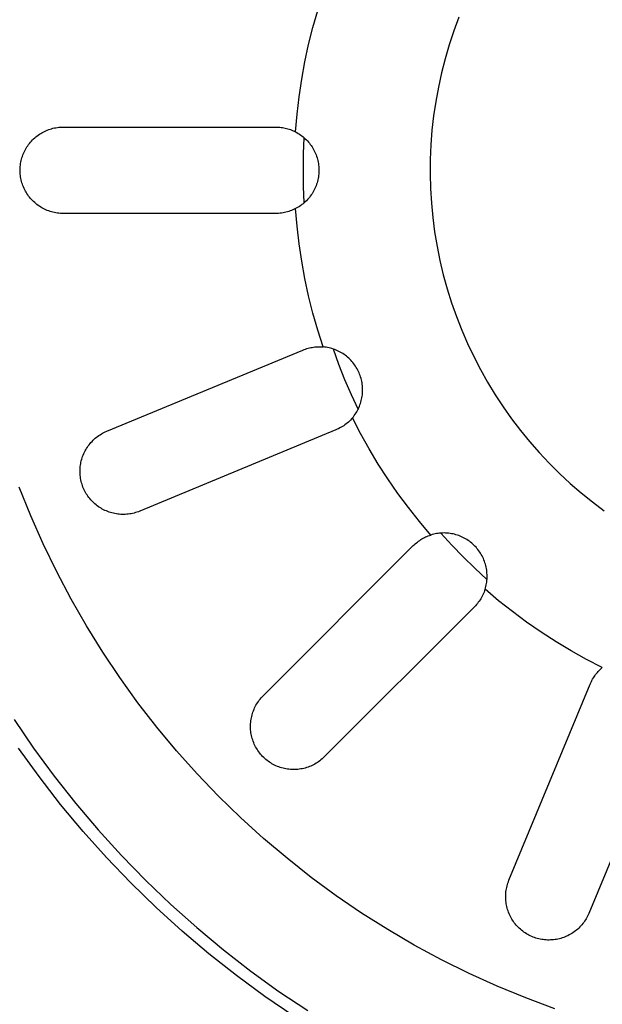
# Model space of a CAD drawing. Units: millimetres. Extents: x -969 to 869, y -925 to 967.
# Drawn here: x 587 to 611, y -605 to -565 of the extents above; entities that cross this region are included whole.
import ezdxf

# ---------------------------------------------------------------- set-up
doc = ezdxf.new("R2010")
doc.units = ezdxf.units.MM
doc.header["$MEASUREMENT"] = 0
doc.layers.add('Make2D$visible$lines', color=7, linetype='Continuous', true_color=0x000000)

msp = doc.modelspace()

# ---------------------------------------------------------------- linework, layer by layer
at = {"layer": 'Make2D$visible$lines', "color": 7, "true_color": 0xffffff}
for p, q in [((599.007, -565.015), (599.202, -564.326)), ((604.921, -564.6), (604.716, -565.153)), ((598.834, -565.709), (599.007, -565.015)), ((604.716, -565.153), (604.529, -565.713)), ((598.683, -566.408), (598.834, -565.709)), ((604.529, -565.713), (604.363, -566.279)), ((598.555, -567.112), (598.683, -566.408)), ((604.363, -566.279), (604.216, -566.851)), ((604.216, -566.851), (604.089, -567.427)), ((598.449, -567.82), (598.555, -567.112)), ((604.089, -567.427), (603.982, -568.007)), ((598.366, -568.53), (598.449, -567.82)), ((603.982, -568.007), (603.895, -568.591)), ((598.305, -569.243), (598.366, -568.53)), ((603.895, -568.591), (603.829, -569.177)), ((588.72, -569.057), (588.78, -569.052)), ((588.78, -569.052), (588.841, -569.049)), ((588.841, -569.049), (588.901, -569.048)), ((588.901, -569.048), (597.501, -569.048)), ((597.501, -569.048), (597.557, -569.048)), ((597.557, -569.048), (597.612, -569.051)), ((597.612, -569.051), (597.668, -569.055)), ((587.741, -569.488), (587.787, -569.449)), ((587.787, -569.449), (587.834, -569.411)), ((587.834, -569.411), (587.882, -569.375)), ((587.882, -569.375), (587.932, -569.341)), ((587.932, -569.341), (587.983, -569.308)), ((587.983, -569.308), (588.035, -569.277)), ((588.035, -569.277), (588.088, -569.248)), ((588.088, -569.248), (588.142, -569.221)), ((588.142, -569.221), (588.197, -569.196)), ((588.197, -569.196), (588.252, -569.173)), ((588.252, -569.173), (588.309, -569.151)), ((588.309, -569.151), (588.366, -569.132)), ((588.366, -569.132), (588.424, -569.114)), ((588.424, -569.114), (588.482, -569.099)), ((588.482, -569.099), (588.541, -569.085)), ((588.541, -569.085), (588.601, -569.074)), ((588.601, -569.074), (588.66, -569.065)), ((588.66, -569.065), (588.72, -569.057)), ((597.668, -569.055), (597.723, -569.061)), ((597.723, -569.061), (597.779, -569.069)), ((597.779, -569.069), (597.833, -569.078)), ((597.833, -569.078), (597.888, -569.09)), ((597.888, -569.09), (597.942, -569.103)), ((597.942, -569.103), (597.996, -569.118)), ((597.996, -569.118), (598.049, -569.134)), ((598.049, -569.134), (598.102, -569.153)), ((598.102, -569.153), (598.153, -569.173)), ((598.153, -569.173), (598.205, -569.195)), ((598.205, -569.195), (598.255, -569.218)), ((598.255, -569.218), (598.305, -569.243)), ((598.305, -569.243), (598.358, -569.272)), ((598.358, -569.272), (598.411, -569.303)), ((598.411, -569.303), (598.462, -569.335)), ((598.462, -569.335), (598.512, -569.37)), ((598.512, -569.37), (598.561, -569.406)), ((598.561, -569.406), (598.609, -569.443)), ((598.609, -569.443), (598.655, -569.482)), ((603.829, -569.177), (603.782, -569.766)), ((587.427, -569.854), (587.461, -569.804)), ((587.461, -569.804), (587.496, -569.755)), ((587.496, -569.755), (587.533, -569.707)), ((587.533, -569.707), (587.571, -569.66)), ((587.571, -569.66), (587.611, -569.615)), ((587.611, -569.615), (587.653, -569.571)), ((587.653, -569.571), (587.696, -569.529)), ((587.696, -569.529), (587.741, -569.488)), ((598.646, -569.474), (598.616, -570.136)), ((598.655, -569.482), (598.7, -569.523)), ((598.7, -569.523), (598.744, -569.566)), ((598.744, -569.566), (598.786, -569.61)), ((598.786, -569.61), (598.826, -569.655)), ((598.826, -569.655), (598.865, -569.702)), ((598.865, -569.702), (598.902, -569.75)), ((598.902, -569.75), (598.938, -569.799)), ((598.938, -569.799), (598.972, -569.849)), ((598.972, -569.849), (599.004, -569.901)), ((603.782, -569.766), (603.757, -570.355)), ((587.226, -570.292), (587.244, -570.234)), ((587.244, -570.234), (587.265, -570.177)), ((587.265, -570.177), (587.287, -570.121)), ((587.287, -570.121), (587.312, -570.066)), ((587.312, -570.066), (587.338, -570.011)), ((587.338, -570.011), (587.366, -569.958)), ((587.366, -569.958), (587.396, -569.906)), ((587.396, -569.906), (587.427, -569.854)), ((598.616, -570.136), (598.606, -570.798)), ((599.004, -569.901), (599.034, -569.954)), ((599.034, -569.954), (599.062, -570.007)), ((599.062, -570.007), (599.089, -570.062)), ((599.089, -570.062), (599.114, -570.118)), ((599.114, -570.118), (599.136, -570.174)), ((599.136, -570.174), (599.157, -570.231)), ((599.157, -570.231), (599.175, -570.289)), ((587.153, -570.707), (587.158, -570.647)), ((587.158, -570.647), (587.164, -570.587)), ((587.164, -570.587), (587.172, -570.527)), ((587.172, -570.527), (587.183, -570.468)), ((587.183, -570.468), (587.195, -570.408)), ((587.195, -570.408), (587.209, -570.35)), ((587.209, -570.35), (587.226, -570.292)), ((599.175, -570.289), (599.192, -570.347)), ((599.192, -570.347), (599.207, -570.406)), ((599.207, -570.406), (599.219, -570.466)), ((599.219, -570.466), (599.23, -570.526)), ((599.23, -570.526), (599.238, -570.586)), ((599.238, -570.586), (599.245, -570.646)), ((599.245, -570.646), (599.249, -570.707)), ((603.757, -570.355), (603.752, -570.945)), ((587.151, -570.768), (587.153, -570.707)), ((587.151, -570.828), (587.151, -570.768)), ((587.153, -570.888), (587.151, -570.828)), ((587.158, -570.949), (587.153, -570.888)), ((587.164, -571.009), (587.158, -570.949)), ((587.172, -571.069), (587.164, -571.009)), ((598.606, -570.798), (598.616, -571.46)), ((599.238, -571.01), (599.23, -571.07)), ((599.245, -570.95), (599.238, -571.01)), ((599.249, -570.889), (599.245, -570.95)), ((599.249, -570.707), (599.251, -570.768)), ((599.251, -570.828), (599.249, -570.889)), ((599.251, -570.768), (599.251, -570.828)), ((603.752, -570.945), (603.767, -571.535)), ((587.183, -571.128), (587.172, -571.069)), ((587.195, -571.187), (587.183, -571.128)), ((587.209, -571.246), (587.195, -571.187)), ((587.226, -571.304), (587.209, -571.246)), ((587.244, -571.362), (587.226, -571.304)), ((587.265, -571.418), (587.244, -571.362)), ((587.287, -571.475), (587.265, -571.418)), ((599.136, -571.422), (599.114, -571.478)), ((599.157, -571.365), (599.136, -571.422)), ((599.175, -571.307), (599.157, -571.365)), ((599.192, -571.248), (599.175, -571.307)), ((599.207, -571.189), (599.192, -571.248)), ((599.219, -571.13), (599.207, -571.189)), ((599.23, -571.07), (599.219, -571.13)), ((587.312, -571.53), (587.287, -571.475)), ((587.338, -571.584), (587.312, -571.53)), ((587.366, -571.638), (587.338, -571.584)), ((587.396, -571.69), (587.366, -571.638)), ((587.427, -571.742), (587.396, -571.69)), ((587.461, -571.792), (587.427, -571.742)), ((587.496, -571.841), (587.461, -571.792)), ((587.533, -571.889), (587.496, -571.841)), ((598.616, -571.46), (598.646, -572.122)), ((598.938, -571.797), (598.902, -571.846)), ((598.972, -571.746), (598.938, -571.797)), ((599.004, -571.695), (598.972, -571.746)), ((599.034, -571.642), (599.004, -571.695)), ((599.062, -571.588), (599.034, -571.642)), ((599.089, -571.534), (599.062, -571.588)), ((599.114, -571.478), (599.089, -571.534)), ((603.767, -571.535), (603.803, -572.124)), ((587.571, -571.936), (587.533, -571.889)), ((587.611, -571.981), (587.571, -571.936)), ((587.653, -572.025), (587.611, -571.981)), ((587.696, -572.067), (587.653, -572.025)), ((587.741, -572.108), (587.696, -572.067)), ((587.787, -572.147), (587.741, -572.108)), ((587.834, -572.185), (587.787, -572.147)), ((587.882, -572.221), (587.834, -572.185)), ((587.932, -572.255), (587.882, -572.221)), ((598.512, -572.226), (598.462, -572.26)), ((598.561, -572.19), (598.512, -572.226)), ((598.609, -572.153), (598.561, -572.19)), ((598.655, -572.113), (598.609, -572.153)), ((598.7, -572.072), (598.655, -572.113)), ((598.744, -572.03), (598.7, -572.072)), ((598.786, -571.986), (598.744, -572.03)), ((598.826, -571.941), (598.786, -571.986)), ((598.865, -571.894), (598.826, -571.941)), ((598.902, -571.846), (598.865, -571.894)), ((603.803, -572.124), (603.859, -572.712)), ((587.983, -572.288), (587.932, -572.255)), ((588.035, -572.318), (587.983, -572.288)), ((588.088, -572.347), (588.035, -572.318)), ((588.142, -572.375), (588.088, -572.347)), ((588.197, -572.4), (588.142, -572.375)), ((588.252, -572.423), (588.197, -572.4)), ((588.309, -572.445), (588.252, -572.423)), ((588.366, -572.464), (588.309, -572.445)), ((588.424, -572.482), (588.366, -572.464)), ((588.482, -572.497), (588.424, -572.482)), ((588.541, -572.51), (588.482, -572.497)), ((588.601, -572.522), (588.541, -572.51)), ((588.66, -572.531), (588.601, -572.522)), ((588.72, -572.539), (588.66, -572.531)), ((588.78, -572.544), (588.72, -572.539)), ((588.841, -572.547), (588.78, -572.544)), ((588.901, -572.548), (588.841, -572.547)), ((597.501, -572.548), (588.901, -572.548)), ((597.561, -572.547), (597.501, -572.548)), ((597.62, -572.544), (597.561, -572.547)), ((597.68, -572.539), (597.62, -572.544)), ((597.739, -572.532), (597.68, -572.539)), ((597.798, -572.523), (597.739, -572.532)), ((597.857, -572.511), (597.798, -572.523)), ((597.915, -572.498), (597.857, -572.511)), ((597.972, -572.483), (597.915, -572.498)), ((598.03, -572.466), (597.972, -572.483)), ((598.086, -572.447), (598.03, -572.466)), ((598.142, -572.426), (598.086, -572.447)), ((598.197, -572.404), (598.142, -572.426)), ((598.251, -572.379), (598.197, -572.404)), ((598.305, -572.352), (598.251, -572.379)), ((598.358, -572.324), (598.305, -572.352)), ((598.366, -573.065), (598.305, -572.352)), ((598.411, -572.293), (598.358, -572.324)), ((598.462, -572.26), (598.411, -572.293)), ((603.859, -572.712), (603.936, -573.297)), ((598.449, -573.776), (598.366, -573.065)), ((603.936, -573.297), (604.033, -573.879)), ((598.555, -574.484), (598.449, -573.776)), ((604.033, -573.879), (604.15, -574.457)), ((598.683, -575.187), (598.555, -574.484)), ((604.15, -574.457), (604.287, -575.031)), ((604.287, -575.031), (604.444, -575.6)), ((598.834, -575.887), (598.683, -575.187)), ((604.444, -575.6), (604.62, -576.163)), ((599.007, -576.581), (598.834, -575.887)), ((604.62, -576.163), (604.816, -576.72)), ((599.202, -577.27), (599.007, -576.581)), ((604.816, -576.72), (605.031, -577.269)), ((599.419, -577.952), (599.202, -577.27)), ((605.031, -577.269), (605.265, -577.811)), ((605.265, -577.811), (605.518, -578.344)), ((590.656, -581.37), (598.601, -578.078)), ((598.601, -578.078), (598.653, -578.058)), ((598.653, -578.058), (598.705, -578.038)), ((598.705, -578.038), (598.758, -578.021)), ((598.758, -578.021), (598.812, -578.005)), ((598.812, -578.005), (598.865, -577.991)), ((598.865, -577.991), (598.92, -577.979)), ((598.92, -577.979), (598.975, -577.969)), ((598.975, -577.969), (599.03, -577.96)), ((599.03, -577.96), (599.085, -577.954)), ((599.085, -577.954), (599.14, -577.949)), ((599.14, -577.949), (599.196, -577.946)), ((599.196, -577.946), (599.252, -577.944)), ((599.252, -577.944), (599.307, -577.945)), ((599.307, -577.945), (599.363, -577.947)), ((599.363, -577.947), (599.419, -577.952)), ((599.479, -577.958), (599.419, -577.952)), ((599.539, -577.966), (599.479, -577.958)), ((599.599, -577.976), (599.539, -577.966)), ((599.659, -577.989), (599.599, -577.976)), ((599.718, -578.003), (599.659, -577.989)), ((599.776, -578.02), (599.718, -578.003)), ((599.834, -578.038), (599.776, -578.02)), ((599.822, -578.034), (600.047, -578.657)), ((599.891, -578.059), (599.834, -578.038)), ((599.948, -578.081), (599.891, -578.059)), ((600.003, -578.106), (599.948, -578.081)), ((600.058, -578.132), (600.003, -578.106)), ((600.112, -578.16), (600.058, -578.132)), ((600.164, -578.191), (600.112, -578.16)), ((600.216, -578.222), (600.164, -578.191)), ((600.267, -578.256), (600.216, -578.222)), ((600.316, -578.292), (600.267, -578.256)), ((600.364, -578.329), (600.316, -578.292)), ((600.411, -578.367), (600.364, -578.329)), ((600.456, -578.408), (600.411, -578.367)), ((600.5, -578.45), (600.456, -578.408)), ((600.543, -578.493), (600.5, -578.45)), ((600.584, -578.538), (600.543, -578.493)), ((600.623, -578.584), (600.584, -578.538)), ((600.661, -578.632), (600.623, -578.584)), ((605.518, -578.344), (605.789, -578.869)), ((600.047, -578.657), (600.292, -579.272)), ((600.697, -578.681), (600.661, -578.632)), ((600.731, -578.731), (600.697, -578.681)), ((600.764, -578.782), (600.731, -578.731)), ((600.795, -578.835), (600.764, -578.782)), ((600.824, -578.888), (600.795, -578.835)), ((600.851, -578.942), (600.824, -578.888)), ((600.876, -578.998), (600.851, -578.942)), ((600.899, -579.054), (600.876, -578.998)), ((605.789, -578.869), (606.078, -579.383)), ((600.292, -579.272), (600.554, -579.88)), ((600.92, -579.111), (600.899, -579.054)), ((600.94, -579.168), (600.92, -579.111)), ((600.957, -579.226), (600.94, -579.168)), ((600.972, -579.285), (600.957, -579.226)), ((600.985, -579.345), (600.972, -579.285)), ((600.997, -579.404), (600.985, -579.345)), ((601.006, -579.464), (600.997, -579.404)), ((606.078, -579.383), (606.385, -579.887)), ((601.013, -579.525), (601.006, -579.464)), ((601.017, -579.585), (601.013, -579.525)), ((601.016, -579.828), (601.019, -579.767)), ((601.02, -579.646), (601.017, -579.585)), ((601.019, -579.767), (601.021, -579.707)), ((601.021, -579.707), (601.02, -579.646)), ((600.554, -579.88), (600.835, -580.48)), ((600.933, -580.244), (600.951, -580.186)), ((600.951, -580.186), (600.967, -580.128)), ((600.967, -580.128), (600.981, -580.068)), ((600.981, -580.068), (600.993, -580.009)), ((600.993, -580.009), (601.002, -579.949)), ((601.002, -579.949), (601.01, -579.889)), ((601.01, -579.889), (601.016, -579.828)), ((606.385, -579.887), (606.709, -580.38)), ((600.752, -580.628), (600.783, -580.576)), ((600.783, -580.576), (600.813, -580.523)), ((600.813, -580.523), (600.841, -580.469)), ((600.841, -580.469), (600.867, -580.414)), ((600.867, -580.414), (600.891, -580.358)), ((600.891, -580.358), (600.913, -580.301)), ((600.913, -580.301), (600.933, -580.244)), ((606.709, -580.38), (607.05, -580.862)), ((600.443, -580.995), (600.398, -581.034)), ((600.486, -580.954), (600.443, -580.995)), ((600.528, -580.912), (600.486, -580.954)), ((600.569, -580.869), (600.528, -580.912)), ((600.608, -580.824), (600.569, -580.869)), ((600.608, -580.824), (600.647, -580.777)), ((600.937, -581.459), (600.608, -580.824)), ((600.647, -580.777), (600.683, -580.728)), ((600.683, -580.728), (600.718, -580.679)), ((600.718, -580.679), (600.752, -580.628)), ((607.05, -580.862), (607.408, -581.331)), ((590.546, -581.42), (590.6, -581.394)), ((590.6, -581.394), (590.656, -581.37)), ((599.941, -581.312), (591.995, -584.603)), ((599.995, -581.288), (599.941, -581.312)), ((600.049, -581.263), (599.995, -581.288)), ((600.102, -581.235), (600.049, -581.263)), ((600.154, -581.206), (600.102, -581.235)), ((600.205, -581.175), (600.154, -581.206)), ((600.255, -581.142), (600.205, -581.175)), ((600.304, -581.108), (600.255, -581.142)), ((600.351, -581.072), (600.304, -581.108)), ((600.398, -581.034), (600.351, -581.072)), ((607.408, -581.331), (607.781, -581.788)), ((590.021, -581.82), (590.062, -581.776)), ((590.062, -581.776), (590.104, -581.733)), ((590.104, -581.733), (590.148, -581.692)), ((590.148, -581.692), (590.194, -581.652)), ((590.194, -581.652), (590.24, -581.613)), ((590.24, -581.613), (590.288, -581.577)), ((590.288, -581.577), (590.338, -581.542)), ((590.338, -581.542), (590.388, -581.509)), ((590.388, -581.509), (590.44, -581.477)), ((590.44, -581.477), (590.492, -581.447)), ((590.492, -581.447), (590.546, -581.42)), ((601.286, -582.084), (600.937, -581.459)), ((607.781, -581.788), (608.17, -582.231)), ((589.752, -582.22), (589.78, -582.166)), ((589.78, -582.166), (589.809, -582.114)), ((589.809, -582.114), (589.84, -582.062)), ((589.84, -582.062), (589.873, -582.011)), ((589.873, -582.011), (589.907, -581.961)), ((589.907, -581.961), (589.943, -581.913)), ((589.943, -581.913), (589.981, -581.866)), ((589.981, -581.866), (590.021, -581.82)), ((601.655, -582.697), (601.286, -582.084)), ((589.615, -582.619), (589.628, -582.56)), ((589.628, -582.56), (589.644, -582.502)), ((589.644, -582.502), (589.662, -582.444)), ((589.662, -582.444), (589.681, -582.387)), ((589.681, -582.387), (589.703, -582.331)), ((589.703, -582.331), (589.727, -582.275)), ((589.727, -582.275), (589.752, -582.22)), ((608.17, -582.231), (608.575, -582.661)), ((589.576, -582.979), (589.577, -582.918)), ((589.576, -583.039), (589.576, -582.979)), ((589.577, -582.918), (589.58, -582.858)), ((589.58, -582.858), (589.586, -582.798)), ((589.586, -582.798), (589.593, -582.738)), ((589.593, -582.738), (589.603, -582.678)), ((589.603, -582.678), (589.615, -582.619)), ((602.043, -583.298), (601.655, -582.697)), ((608.575, -582.661), (608.994, -583.077)), ((589.579, -583.1), (589.576, -583.039)), ((589.584, -583.16), (589.579, -583.1)), ((589.591, -583.22), (589.584, -583.16)), ((589.6, -583.279), (589.591, -583.22)), ((589.611, -583.339), (589.6, -583.279)), ((589.625, -583.398), (589.611, -583.339)), ((589.64, -583.456), (589.625, -583.398)), ((602.45, -583.887), (602.043, -583.298)), ((608.994, -583.077), (609.427, -583.477)), ((587.582, -584.791), (587.116, -583.631)), ((589.657, -583.514), (589.64, -583.456)), ((589.676, -583.571), (589.657, -583.514)), ((589.697, -583.628), (589.676, -583.571)), ((589.721, -583.684), (589.697, -583.628)), ((589.746, -583.739), (589.721, -583.684)), ((589.773, -583.793), (589.746, -583.739)), ((589.801, -583.846), (589.773, -583.793)), ((609.427, -583.477), (609.874, -583.863)), ((589.832, -583.898), (589.801, -583.846)), ((589.864, -583.949), (589.832, -583.898)), ((589.898, -583.999), (589.864, -583.949)), ((589.934, -584.048), (589.898, -583.999)), ((589.972, -584.095), (589.934, -584.048)), ((590.011, -584.141), (589.972, -584.095)), ((590.051, -584.186), (590.011, -584.141)), ((590.093, -584.229), (590.051, -584.186)), ((602.875, -584.462), (602.45, -583.887)), ((609.874, -583.863), (610.334, -584.232)), ((590.137, -584.271), (590.093, -584.229)), ((590.182, -584.311), (590.137, -584.271)), ((590.229, -584.35), (590.182, -584.311)), ((590.276, -584.387), (590.229, -584.35)), ((590.325, -584.422), (590.276, -584.387)), ((590.375, -584.456), (590.325, -584.422)), ((590.427, -584.488), (590.375, -584.456)), ((590.479, -584.518), (590.427, -584.488)), ((590.532, -584.546), (590.479, -584.518)), ((590.587, -584.573), (590.532, -584.546)), ((590.642, -584.597), (590.587, -584.573)), ((590.698, -584.62), (590.642, -584.597)), ((591.995, -584.603), (591.939, -584.625)), ((603.319, -585.023), (602.875, -584.462)), ((610.334, -584.232), (610.807, -584.586)), ((588.087, -585.933), (587.582, -584.791)), ((590.755, -584.641), (590.698, -584.62)), ((590.812, -584.659), (590.755, -584.641)), ((590.87, -584.676), (590.812, -584.659)), ((590.929, -584.691), (590.87, -584.676)), ((590.988, -584.703), (590.929, -584.691)), ((591.047, -584.714), (590.988, -584.703)), ((591.107, -584.723), (591.047, -584.714)), ((591.167, -584.729), (591.107, -584.723)), ((591.227, -584.734), (591.167, -584.729)), ((591.288, -584.736), (591.227, -584.734)), ((591.348, -584.736), (591.288, -584.736)), ((591.409, -584.734), (591.348, -584.736)), ((591.469, -584.73), (591.409, -584.734)), ((591.529, -584.724), (591.469, -584.73)), ((591.589, -584.716), (591.529, -584.724)), ((591.648, -584.706), (591.589, -584.716)), ((591.708, -584.694), (591.648, -584.706)), ((591.766, -584.68), (591.708, -584.694)), ((591.825, -584.664), (591.766, -584.68)), ((591.882, -584.645), (591.825, -584.664)), ((591.939, -584.625), (591.882, -584.645)), ((603.78, -585.571), (603.319, -585.023)), ((603.284, -585.819), (603.33, -585.787)), ((603.33, -585.787), (603.376, -585.757)), ((603.376, -585.757), (603.424, -585.728)), ((603.424, -585.728), (603.473, -585.7)), ((603.473, -585.7), (603.522, -585.674)), ((603.522, -585.674), (603.572, -585.65)), ((603.572, -585.65), (603.623, -585.628)), ((603.623, -585.628), (603.675, -585.607)), ((603.675, -585.607), (603.727, -585.588)), ((603.727, -585.588), (603.78, -585.571)), ((603.838, -585.553), (603.78, -585.571)), ((603.897, -585.538), (603.838, -585.553)), ((603.956, -585.524), (603.897, -585.538)), ((604.016, -585.513), (603.956, -585.524)), ((604.076, -585.504), (604.016, -585.513)), ((604.136, -585.497), (604.076, -585.504)), ((604.197, -585.492), (604.136, -585.497)), ((604.184, -585.493), (604.631, -585.982)), ((604.258, -585.489), (604.197, -585.492)), ((604.318, -585.488), (604.258, -585.489)), ((604.379, -585.489), (604.318, -585.488)), ((604.44, -585.493), (604.379, -585.489)), ((604.5, -585.498), (604.44, -585.493)), ((604.561, -585.506), (604.5, -585.498)), ((604.62, -585.516), (604.561, -585.506)), ((604.68, -585.528), (604.62, -585.516)), ((604.739, -585.541), (604.68, -585.528)), ((604.798, -585.557), (604.739, -585.541)), ((604.856, -585.575), (604.798, -585.557)), ((604.913, -585.595), (604.856, -585.575)), ((604.97, -585.617), (604.913, -585.595)), ((605.026, -585.641), (604.97, -585.617)), ((605.081, -585.667), (605.026, -585.641)), ((605.135, -585.694), (605.081, -585.667)), ((605.188, -585.724), (605.135, -585.694)), ((605.24, -585.755), (605.188, -585.724)), ((605.291, -585.788), (605.24, -585.755)), ((605.341, -585.823), (605.291, -585.788)), ((588.632, -587.058), (588.087, -585.933)), ((596.992, -592.082), (603.073, -586.001)), ((603.073, -586.001), (603.113, -585.962)), ((603.113, -585.962), (603.154, -585.924)), ((603.154, -585.924), (603.196, -585.888)), ((603.196, -585.888), (603.24, -585.853)), ((603.24, -585.853), (603.284, -585.819)), ((604.631, -585.982), (605.092, -586.457)), ((605.389, -585.86), (605.341, -585.823)), ((605.436, -585.898), (605.389, -585.86)), ((605.482, -585.938), (605.436, -585.898)), ((605.527, -585.979), (605.482, -585.938)), ((605.57, -586.022), (605.527, -585.979)), ((605.611, -586.067), (605.57, -586.022)), ((605.651, -586.113), (605.611, -586.067)), ((605.689, -586.16), (605.651, -586.113)), ((605.726, -586.208), (605.689, -586.16)), ((605.092, -586.457), (605.567, -586.918)), ((605.761, -586.258), (605.726, -586.208)), ((605.794, -586.309), (605.761, -586.258)), ((605.825, -586.361), (605.794, -586.309)), ((605.855, -586.414), (605.825, -586.361)), ((605.882, -586.468), (605.855, -586.414)), ((605.908, -586.523), (605.882, -586.468)), ((605.932, -586.579), (605.908, -586.523)), ((605.954, -586.636), (605.932, -586.579)), ((605.567, -586.918), (606.056, -587.365)), ((605.974, -586.693), (605.954, -586.636)), ((605.992, -586.751), (605.974, -586.693)), ((606.008, -586.81), (605.992, -586.751)), ((606.022, -586.869), (606.008, -586.81)), ((606.033, -586.929), (606.022, -586.869)), ((606.043, -586.989), (606.033, -586.929)), ((606.051, -587.049), (606.043, -586.989)), ((589.216, -588.163), (588.632, -587.058)), ((606.056, -587.109), (606.051, -587.049)), ((606.052, -587.413), (606.057, -587.352)), ((606.06, -587.17), (606.056, -587.109)), ((606.057, -587.352), (606.06, -587.291)), ((606.061, -587.231), (606.06, -587.17)), ((606.06, -587.291), (606.061, -587.231)), ((605.978, -587.769), (605.959, -587.825)), ((605.978, -587.769), (605.996, -587.711)), ((606.526, -588.23), (605.978, -587.769)), ((605.996, -587.711), (606.011, -587.652)), ((606.011, -587.652), (606.025, -587.593)), ((606.025, -587.593), (606.036, -587.533)), ((606.036, -587.533), (606.045, -587.473)), ((606.045, -587.473), (606.052, -587.413)), ((589.838, -589.247), (589.216, -588.163)), ((605.806, -588.148), (605.774, -588.198)), ((605.836, -588.097), (605.806, -588.148)), ((605.864, -588.044), (605.836, -588.097)), ((605.891, -587.991), (605.864, -588.044)), ((605.916, -587.936), (605.891, -587.991)), ((605.938, -587.881), (605.916, -587.936)), ((605.959, -587.825), (605.938, -587.881)), ((605.548, -588.476), (599.467, -594.557)), ((605.59, -588.433), (605.548, -588.476)), ((605.63, -588.388), (605.59, -588.433)), ((605.668, -588.343), (605.63, -588.388)), ((605.705, -588.296), (605.668, -588.343)), ((605.74, -588.248), (605.705, -588.296)), ((605.774, -588.198), (605.74, -588.248)), ((607.087, -588.674), (606.526, -588.23)), ((607.662, -589.099), (607.087, -588.674)), ((590.497, -590.309), (589.838, -589.247)), ((608.251, -589.506), (607.662, -589.099)), ((608.852, -589.894), (608.251, -589.506)), ((609.465, -590.263), (608.852, -589.894)), ((591.192, -591.347), (590.497, -590.309)), ((610.09, -590.612), (609.465, -590.263)), ((610.725, -590.941), (610.09, -590.612)), ((610.642, -591.015), (610.683, -590.977)), ((610.683, -590.977), (610.725, -590.941)), ((591.923, -592.361), (591.192, -591.347)), ((610.334, -591.408), (610.362, -591.36)), ((610.362, -591.36), (610.392, -591.313)), ((610.392, -591.313), (610.423, -591.267)), ((610.423, -591.267), (610.456, -591.222)), ((610.456, -591.222), (610.491, -591.178)), ((610.491, -591.178), (610.526, -591.135)), ((610.526, -591.135), (610.564, -591.094)), ((610.564, -591.094), (610.602, -591.054)), ((610.602, -591.054), (610.642, -591.015)), ((606.946, -599.554), (610.237, -591.608)), ((610.237, -591.608), (610.259, -591.557)), ((610.259, -591.557), (610.282, -591.507)), ((610.282, -591.507), (610.307, -591.457)), ((610.307, -591.457), (610.334, -591.408)), ((596.871, -592.216), (596.91, -592.17)), ((596.91, -592.17), (596.95, -592.125)), ((596.95, -592.125), (596.992, -592.082)), ((592.689, -593.348), (591.923, -592.361)), ((596.622, -592.629), (596.647, -592.574)), ((596.647, -592.574), (596.673, -592.519)), ((596.673, -592.519), (596.702, -592.466)), ((596.702, -592.466), (596.732, -592.414)), ((596.732, -592.414), (596.764, -592.363)), ((596.764, -592.363), (596.798, -592.313)), ((596.798, -592.313), (596.834, -592.264)), ((596.834, -592.264), (596.871, -592.216)), ((596.503, -593.034), (596.514, -592.974)), ((596.514, -592.974), (596.527, -592.915)), ((596.527, -592.915), (596.542, -592.857)), ((596.542, -592.857), (596.559, -592.799)), ((596.559, -592.799), (596.578, -592.741)), ((596.578, -592.741), (596.599, -592.685)), ((596.599, -592.685), (596.622, -592.629)), ((613.471, -592.948), (610.179, -600.893)), ((586.907, -593.042), (587.699, -594.203)), ((593.488, -594.308), (592.689, -593.348)), ((596.48, -593.274), (596.483, -593.214)), ((596.48, -593.334), (596.48, -593.274)), ((596.481, -593.395), (596.48, -593.334)), ((596.483, -593.214), (596.488, -593.153)), ((596.488, -593.153), (596.494, -593.093)), ((596.494, -593.093), (596.503, -593.034)), ((596.485, -593.455), (596.481, -593.395)), ((596.491, -593.515), (596.485, -593.455)), ((596.498, -593.575), (596.491, -593.515)), ((596.508, -593.635), (596.498, -593.575)), ((596.52, -593.694), (596.508, -593.635)), ((596.534, -593.753), (596.52, -593.694)), ((596.55, -593.811), (596.534, -593.753)), ((596.568, -593.869), (596.55, -593.811)), ((596.588, -593.926), (596.568, -593.869)), ((596.61, -593.982), (596.588, -593.926)), ((596.634, -594.038), (596.61, -593.982)), ((596.66, -594.092), (596.634, -594.038)), ((596.687, -594.146), (596.66, -594.092)), ((596.717, -594.199), (596.687, -594.146)), ((587.919, -595.355), (587.087, -594.201)), ((587.699, -594.203), (588.531, -595.336)), ((594.321, -595.24), (593.488, -594.308)), ((596.748, -594.25), (596.717, -594.199)), ((596.781, -594.301), (596.748, -594.25)), ((596.816, -594.35), (596.781, -594.301)), ((596.852, -594.399), (596.816, -594.35)), ((596.89, -594.445), (596.852, -594.399)), ((596.93, -594.491), (596.89, -594.445)), ((596.971, -594.535), (596.93, -594.491)), ((597.014, -594.578), (596.971, -594.535)), ((599.467, -594.557), (599.424, -594.599)), ((597.058, -594.619), (597.014, -594.578)), ((597.104, -594.659), (597.058, -594.619)), ((597.15, -594.697), (597.104, -594.659)), ((597.199, -594.733), (597.15, -594.697)), ((597.248, -594.768), (597.199, -594.733)), ((597.299, -594.801), (597.248, -594.768)), ((597.35, -594.832), (597.299, -594.801)), ((597.403, -594.862), (597.35, -594.832)), ((597.457, -594.889), (597.403, -594.862)), ((597.511, -594.915), (597.457, -594.889)), ((597.567, -594.939), (597.511, -594.915)), ((597.623, -594.961), (597.567, -594.939)), ((597.68, -594.981), (597.623, -594.961)), ((598.808, -594.971), (598.75, -594.99)), ((598.864, -594.95), (598.808, -594.971)), ((598.92, -594.927), (598.864, -594.95)), ((598.975, -594.902), (598.92, -594.927)), ((599.03, -594.876), (598.975, -594.902)), ((599.083, -594.847), (599.03, -594.876)), ((599.135, -594.817), (599.083, -594.847)), ((599.186, -594.785), (599.135, -594.817)), ((599.236, -594.751), (599.186, -594.785)), ((599.285, -594.715), (599.236, -594.751)), ((599.333, -594.678), (599.285, -594.715)), ((599.379, -594.639), (599.333, -594.678)), ((599.424, -594.599), (599.379, -594.639)), ((588.791, -596.48), (587.919, -595.355)), ((588.531, -595.336), (589.402, -596.44)), ((595.185, -596.143), (594.321, -595.24)), ((597.738, -594.999), (597.68, -594.981)), ((597.796, -595.015), (597.738, -594.999)), ((597.855, -595.029), (597.796, -595.015)), ((597.914, -595.041), (597.855, -595.029)), ((597.974, -595.051), (597.914, -595.041)), ((598.034, -595.058), (597.974, -595.051)), ((598.094, -595.064), (598.034, -595.058)), ((598.154, -595.068), (598.094, -595.064)), ((598.215, -595.069), (598.154, -595.068)), ((598.275, -595.069), (598.215, -595.069)), ((598.335, -595.066), (598.275, -595.069)), ((598.396, -595.061), (598.335, -595.066)), ((598.456, -595.055), (598.396, -595.061)), ((598.515, -595.046), (598.456, -595.055)), ((598.575, -595.035), (598.515, -595.046)), ((598.634, -595.022), (598.575, -595.035)), ((598.692, -595.007), (598.634, -595.022)), ((598.75, -594.99), (598.692, -595.007)), ((596.08, -597.015), (595.185, -596.143)), ((589.702, -597.574), (588.791, -596.48)), ((589.402, -596.44), (590.311, -597.512)), ((597.005, -597.856), (596.08, -597.015)), ((590.65, -598.635), (589.702, -597.574)), ((590.311, -597.512), (591.257, -598.553)), ((597.958, -598.663), (597.005, -597.856)), ((591.257, -598.553), (592.238, -599.56)), ((591.634, -599.663), (590.65, -598.635)), ((598.939, -599.438), (597.958, -598.663)), ((592.654, -600.656), (591.634, -599.663)), ((592.238, -599.56), (593.253, -600.532)), ((599.946, -600.177), (598.939, -599.438)), ((606.869, -599.783), (606.885, -599.724)), ((606.885, -599.724), (606.904, -599.667)), ((606.904, -599.667), (606.924, -599.61)), ((606.924, -599.61), (606.946, -599.554)), ((606.813, -600.201), (606.815, -600.14)), ((606.815, -600.14), (606.819, -600.08)), ((606.819, -600.08), (606.825, -600.02)), ((606.825, -600.02), (606.833, -599.96)), ((606.833, -599.96), (606.843, -599.901)), ((606.843, -599.901), (606.855, -599.841)), ((606.855, -599.841), (606.869, -599.783)), ((593.253, -600.532), (594.302, -601.468)), ((600.978, -600.882), (599.946, -600.177)), ((606.813, -600.261), (606.813, -600.201)), ((606.815, -600.322), (606.813, -600.261)), ((606.82, -600.382), (606.815, -600.322)), ((606.826, -600.442), (606.82, -600.382)), ((606.835, -600.502), (606.826, -600.442)), ((606.846, -600.561), (606.835, -600.502)), ((593.707, -601.614), (592.654, -600.656)), ((602.035, -601.55), (600.978, -600.882)), ((606.858, -600.62), (606.846, -600.561)), ((606.873, -600.679), (606.858, -600.62)), ((606.89, -600.737), (606.873, -600.679)), ((606.908, -600.794), (606.89, -600.737)), ((606.929, -600.851), (606.908, -600.794)), ((606.952, -600.907), (606.929, -600.851)), ((606.976, -600.962), (606.952, -600.907)), ((610.155, -600.949), (610.129, -601.003)), ((610.179, -600.893), (610.155, -600.949)), ((607.003, -601.017), (606.976, -600.962)), ((607.031, -601.07), (607.003, -601.017)), ((607.061, -601.122), (607.031, -601.07)), ((607.093, -601.174), (607.061, -601.122)), ((607.127, -601.224), (607.093, -601.174)), ((607.162, -601.273), (607.127, -601.224)), ((607.199, -601.32), (607.162, -601.273)), ((607.238, -601.367), (607.199, -601.32)), ((609.936, -601.309), (609.897, -601.355)), ((609.972, -601.261), (609.936, -601.309)), ((610.007, -601.211), (609.972, -601.261)), ((610.04, -601.161), (610.007, -601.211)), ((610.072, -601.109), (610.04, -601.161)), ((610.102, -601.057), (610.072, -601.109)), ((610.129, -601.003), (610.102, -601.057)), ((594.793, -602.534), (593.707, -601.614)), ((594.302, -601.468), (595.382, -602.368)), ((603.113, -602.181), (602.035, -601.55)), ((607.278, -601.412), (607.238, -601.367)), ((607.32, -601.456), (607.278, -601.412)), ((607.363, -601.498), (607.32, -601.456)), ((607.408, -601.538), (607.363, -601.498)), ((607.454, -601.577), (607.408, -601.538)), ((607.501, -601.615), (607.454, -601.577)), ((607.55, -601.651), (607.501, -601.615)), ((607.6, -601.685), (607.55, -601.651)), ((607.651, -601.717), (607.6, -601.685)), ((607.703, -601.748), (607.651, -601.717)), ((607.756, -601.777), (607.703, -601.748)), ((609.435, -601.74), (609.383, -601.769)), ((609.487, -601.709), (609.435, -601.74)), ((609.538, -601.676), (609.487, -601.709)), ((609.588, -601.642), (609.538, -601.676)), ((609.636, -601.606), (609.588, -601.642)), ((609.683, -601.568), (609.636, -601.606)), ((609.729, -601.528), (609.683, -601.568)), ((609.773, -601.487), (609.729, -601.528)), ((609.816, -601.445), (609.773, -601.487)), ((609.857, -601.401), (609.816, -601.445)), ((609.897, -601.355), (609.857, -601.401)), ((607.81, -601.803), (607.756, -601.777)), ((607.865, -601.828), (607.81, -601.803)), ((607.921, -601.852), (607.865, -601.828)), ((607.978, -601.873), (607.921, -601.852)), ((608.035, -601.892), (607.978, -601.873)), ((608.093, -601.909), (608.035, -601.892)), ((608.151, -601.924), (608.093, -601.909)), ((608.21, -601.938), (608.151, -601.924)), ((608.27, -601.949), (608.21, -601.938)), ((608.329, -601.958), (608.27, -601.949)), ((608.389, -601.965), (608.329, -601.958)), ((608.449, -601.97), (608.389, -601.965)), ((608.51, -601.973), (608.449, -601.97)), ((608.57, -601.973), (608.51, -601.973)), ((608.631, -601.972), (608.57, -601.973)), ((608.691, -601.969), (608.631, -601.972)), ((608.751, -601.963), (608.691, -601.969)), ((608.811, -601.956), (608.751, -601.963)), ((608.871, -601.946), (608.811, -601.956)), ((608.93, -601.934), (608.871, -601.946)), ((608.989, -601.921), (608.93, -601.934)), ((609.047, -601.905), (608.989, -601.921)), ((609.105, -601.887), (609.047, -601.905)), ((609.162, -601.868), (609.105, -601.887)), ((609.218, -601.846), (609.162, -601.868)), ((609.274, -601.822), (609.218, -601.846)), ((609.329, -601.797), (609.274, -601.822)), ((609.383, -601.769), (609.329, -601.797)), ((595.91, -603.415), (594.793, -602.534)), ((595.382, -602.368), (596.493, -603.229)), ((604.213, -602.774), (603.113, -602.181)), ((605.333, -603.329), (604.213, -602.774)), ((596.493, -603.229), (597.633, -604.052)), ((606.471, -603.844), (605.333, -603.329)), ((597.057, -604.258), (595.91, -603.415)), ((597.633, -604.052), (598.801, -604.834)), ((607.627, -604.32), (606.471, -603.844)), ((598.232, -605.06), (597.057, -604.258)), ((608.798, -604.756), (607.627, -604.32))]:
    msp.add_line(p, q, dxfattribs=at)

doc.saveas('drawing.dxf')
